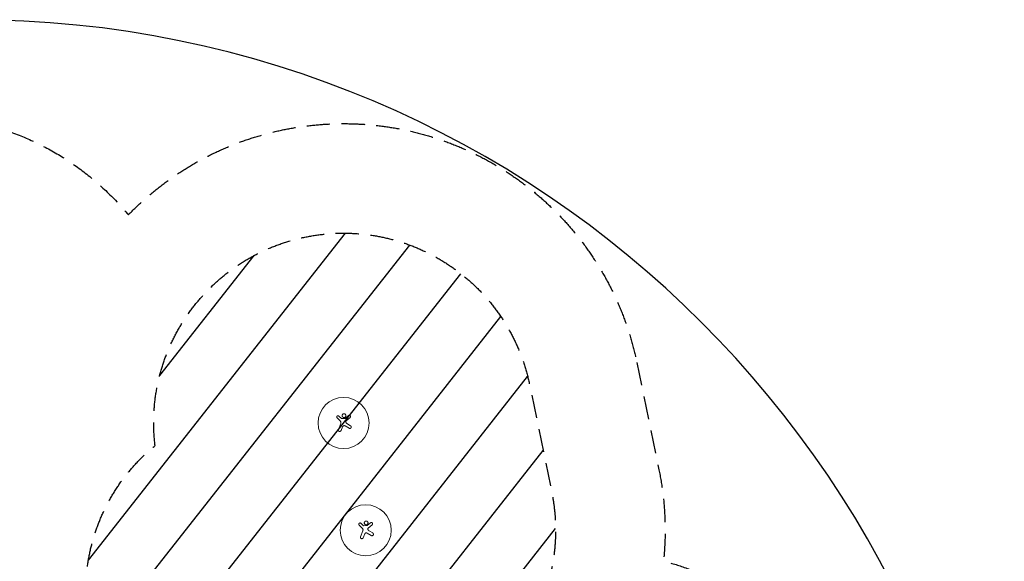
# Model space of a CAD drawing. Units: millimetres. Extents: x -10017 to 10553, y -5720 to 5603.
# Drawn here: x 5160 to 10553, y 2635 to 5603 of the extents above; entities that cross this region are included whole.
import ezdxf

# ---------------------------------------------------------------- set-up
doc = ezdxf.new("R2010")
doc.units = ezdxf.units.MM
doc.header["$LTSCALE"] = 20
doc.linetypes.add('HIDDEN', pattern=[9.524999999999999, 6.35, -3.175])
for name, color, linetype in [('2d', 230, 'Continuous'), ('EN16630-SafetyZone', 97, 'HIDDEN'), ('EN16630-TrainingSpace', 20, 'HIDDEN'), ('EN16630-TrainingSpace_Hatch', 20, 'Continuous')]:
    doc.layers.add(name, color=color, linetype=linetype)

msp = doc.modelspace()

# ---------------------------------------------------------------- hatches: boundary and pattern name
at = {"layer": 'EN16630-TrainingSpace_Hatch'}
h = msp.add_hatch(dxfattribs=at)
h.set_pattern_fill('ANSI31', color=256, scale=99.99999999999999, angle=-21.89918499903778)
h.set_pattern_definition([(231.8364687458677, (6933.697350233637, 3393.191900119419), (249.6344863512522, -196.1858130042701), [])])
edge = h.paths.add_edge_path()
edge.add_arc((6933.697350233637, 3393.191900119419), 1040, 11.658124762882892, 186.8364687458676, ccw=False)
edge.add_line((7952.24293892425, 3603.346328478397), (8073.48587836212, 3015.723873464582))
edge.add_arc((7054.940289671507, 2805.569445105604), 1040, -55.45649476095849, 11.658124762882892, ccw=False)
edge.add_line((7644.65340385629, 1948.92573681231), (7150.435879840927, 1608.706632474935))
edge.add_arc((6560.722765656148, 2465.350340768229), 1040, 129.3651612560569, 304.5435052390415, ccw=False)

# ---------------------------------------------------------------- linework, layer by layer
at = {"layer": '2d', "lineweight": 0}
for p, q in [((6897.989169775843, 3421.619796628834), (6914.71423857323, 3405.131644356599)), ((6907.35179031724, 3431.254436228128), (6922.122521986079, 3417.105647591358)), ((6922.122521986083, 3417.105647591358), (6942.582815591835, 3418.56859421216)), ((6960.735617119375, 3433.827069041116), (6942.582815591835, 3418.56859421216)), ((6969.361242335301, 3423.666922111004), (6947.537146414812, 3404.991818654461)), ((6905.122146583257, 3357.991828533191), (6917.905873124731, 3389.793654338558)), ((6928.392797954395, 3372.984601909754), (6919.967197746646, 3352.024401514111)), ((6941.512255353922, 3377.442469950949), (6963.641417417373, 3364.372902358998)), ((6952.36418817165, 3390.016948460178), (6971.926965355982, 3378.309177596945)), ((7019.232109213717, 2833.997341615017), (7035.9571780111, 2817.509189342783)), ((7028.594729755114, 2843.631981214312), (7043.365461423953, 2829.483192577542)), ((7043.365461423953, 2829.483192577542), (7063.825755029709, 2830.946139198344)), ((7081.978556557246, 2846.2046140273), (7063.825755029709, 2830.946139198344)), ((7090.604181773171, 2836.044467097187), (7068.780085852686, 2817.369363640645)), ((7026.365086021127, 2770.369373519374), (7039.148812562602, 2802.171199324741)), ((7049.635737392266, 2785.362146895938), (7041.21013718452, 2764.401946500295)), ((7062.755194791796, 2789.820014937133), (7084.884356855244, 2776.750447345182)), ((7073.607127609521, 2802.394493446363), (7093.169904793856, 2790.686722583128))]:
    msp.add_line(p, q, dxfattribs=at)
at = {"layer": '2d', "flags": 128}
msp.add_lwpolyline([(4891.481741054871, 5602.665504226713), (-9259.178797321736, 5602.665504226716, 0.4139904849269936), (-10009.17857975503, 4853.236774752016), (-10011.97503227727, 1181.878477092801, 0.4144366750128897), (-9261.975249843978, 431.307206567501), (4891.481741054879, 431.3072065675042, -1), (4891.481741054879, -534.7407359580793), (-9263.853624393596, -534.7407359580757, 0.4139904849269935), (-10013.85340682689, -1284.169465432777), (-10016.66064391318, -4969.686415300372, 0.4144366750128902), (-9266.660861479886, -5720.257685825673), (4891.481741054871, -5720.257685825668, 1)], format="xyb", close=True, dxfattribs=at)
at = {"layer": '2d', "lineweight": 0}
for centre in [(6933.697350233637, 3393.19190011942), (7054.940289671507, 2805.569445105603)]:
    msp.add_circle(centre, 140, dxfattribs=at)
for points, knots in [([(6907.35179031724, 3431.254436228128), (6907.03327090626, 3431.559543918369), (6906.690253813074, 3431.82854502767), (6906.140468502148, 3432.180078304803), (6905.951286954889, 3432.288531046568), (6905.56081773722, 3432.487593620523), (6905.358758924143, 3432.578396821939), (6904.747008503025, 3432.817995218369), (6904.32822381728, 3432.936444671043), (6903.468964987493, 3433.091580075652), (6903.025214920384, 3433.12743271501), (6902.152574252264, 3433.112335541175), (6901.719572059719, 3433.062719843967), (6901.075152418536, 3432.923845554924), (6900.860861627054, 3432.866486693625), (6900.443404508242, 3432.732493379341), (6900.239041837867, 3432.655655112377), (6899.638829984407, 3432.396114796795), (6899.254001249472, 3432.18346470976), (6898.527631100056, 3431.682406907071), (6898.194339795064, 3431.400200331401), (6897.737817718997, 3430.93088481236), (6897.592931846626, 3430.766723233992), (6897.318135483027, 3430.422531043298), (6897.188599476289, 3430.242734420011), (6896.830972419895, 3429.691373969973), (6896.630477701499, 3429.304246892474), (6896.386558863309, 3428.694257921194), (6896.314479385772, 3428.484842553158), (6896.191954777893, 3428.062106489533), (6896.141486914614, 3427.849231086791), (6896.021578328829, 3427.206206800065), (6895.983332770662, 3426.771701708723), (6895.992814156783, 3425.890685931173), (6896.040846756496, 3425.454369153733), (6896.174486676602, 3424.815365841207), (6896.229377125859, 3424.60443558649), (6896.360195327157, 3424.186786772309), (6896.436638990468, 3423.978986928997), (6896.693922608749, 3423.373322952151), (6896.902418894751, 3422.991380266554), (6897.391883915687, 3422.270290254937), (6897.675067686177, 3421.929449351116), (6897.989169775843, 3421.619796628834)], [2.130652221834933e-07, 2.130652221834933e-07, 2.130652221834933e-07, 2.130652221834933e-07, 0.001308427470449668, 0.001308427470449668, 0.001962534673063412, 0.001962534673063412, 0.002616641875677156, 0.002616641875677156, 0.003924856280904667, 0.003924856280904667, 0.005233070686132178, 0.005233070686132178, 0.00654128509135969, 0.00654128509135969, 0.007195392293973451, 0.007195392293973451, 0.007849499496587213, 0.007849499496587213, 0.009157713901814728, 0.009157713901814728, 0.01046592830704224, 0.01046592830704224, 0.01112003550965599, 0.01112003550965599, 0.01177414271226975, 0.01177414271226975, 0.01308235711749724, 0.01308235711749724, 0.01373646432011099, 0.01373646432011099, 0.01439057152272474, 0.01439057152272474, 0.01569878592795222, 0.01569878592795222, 0.01700700033317971, 0.01700700033317971, 0.01766110753579345, 0.01766110753579345, 0.0183152147384072, 0.0183152147384072, 0.0196234291436347, 0.0196234291436347, 0.0209316435488622, 0.0209316435488622, 0.0209316435488622, 0.0209316435488622]), ([(6917.905873124731, 3389.793654338558), (6918.213679098139, 3390.559377221977), (6918.450404409919, 3391.340553303171), (6918.703315101768, 3392.534531136393), (6918.770488427199, 3392.936247923674), (6918.87013955849, 3393.747224430111), (6918.902654738027, 3394.157661166543), (6918.946047393591, 3395.392886816828), (6918.903120603176, 3396.207437215777), (6918.734932765637, 3397.416358216029), (6918.661469604001, 3397.817168566994), (6918.479215239473, 3398.614397124302), (6918.369829140724, 3399.012577747133), (6918.243595208911, 3399.404014464179), (6917.894580310658, 3400.486269005476), (6917.423079336291, 3401.507650685394), (6916.535981988793, 3402.950343701968), (6916.208071297449, 3403.418393180004), (6915.500123346235, 3404.308633818187), (6915.120234569586, 3404.731399437373), (6914.71423857323, 3405.131644356598)], [1.971843768420019e-07, 1.971843768420019e-07, 1.971843768420019e-07, 1.971843768420019e-07, 0.002441165193351886, 0.002441165193351886, 0.003661649197839407, 0.003661649197839407, 0.004882133202326928, 0.004882133202326928, 0.007323101211301968, 0.007323101211301968, 0.008543585215789486, 0.008543585215789486, 0.009764069220277005, 0.009764069220277005, 0.009764069220277005, 0.01313849552960145, 0.01313849552960145, 0.01482570868426367, 0.01482570868426367, 0.01651292183892589, 0.01651292183892589, 0.01651292183892589, 0.01651292183892589]), ([(6939.915037337043, 3443.077619828699), (6939.292738981156, 3443.327771881526), (6938.650072819542, 3443.515967512282), (6937.654913978764, 3443.703477252664), (6937.317346583939, 3443.74991431138), (6936.646557140259, 3443.808709388601), (6935.976462437564, 3443.834279006196), (6935.307733190617, 3443.794546732259), (6934.639694475602, 3443.721790266466), (6934.304807472516, 3443.668633189525), (6933.309894791702, 3443.459491384308), (6932.664882521796, 3443.255743906012), (6931.418521783653, 3442.72174141599), (6930.831637534011, 3442.397954884666), (6930.003675727894, 3441.830350561641), (6929.736480382075, 3441.627394130567), (6929.220100357583, 3441.193303497044), (6928.970809203445, 3440.961741906081), (6928.266532469162, 3440.239886578837), (6927.848791245811, 3439.718057801185), (6927.299371603287, 3438.874797239606), (6927.128474849193, 3438.582135465408), (6926.817132675675, 3437.982519508249), (6926.677380313071, 3437.677283432357), (6926.304471266198, 3436.745771043072), (6926.117221920984, 3436.103840840635), (6925.930894722664, 3435.108706062597), (6925.885071162324, 3434.772685992197), (6925.827067230013, 3434.104342745275), (6925.802002435252, 3433.436249425194), (6925.841944747957, 3432.768649351001), (6925.914894903239, 3432.101299732117), (6925.968312354144, 3431.765907158313), (6926.176665542833, 3430.775996759454), (6926.378093950298, 3430.138480589181), (6926.771891748707, 3429.215077164086), (6926.918542467283, 3428.912793557469), (6927.243611887294, 3428.319619502126), (6927.420778021293, 3428.031294024674), (6927.98878945435, 3427.200751195669), (6928.418181611134, 3426.688230994645), (6929.139055669166, 3425.981788979465), (6929.393704591817, 3425.755712859861), (6929.919545776578, 3425.333471954952), (6930.191204110557, 3425.136584791073), (6931.031803918413, 3424.587664694809), (6931.626117904463, 3424.276962185966), (6932.255785013494, 3424.023848035122)], [0.05630624688018417, 0.05630624688018417, 0.05630624688018417, 0.05630624688018417, 0.05831446215692518, 0.05831446215692518, 0.05931856979529569, 0.05931856979529569, 0.06032267743366619, 0.06132678507203671, 0.06132678507203671, 0.06233089271040723, 0.06233089271040723, 0.06433910798714827, 0.06433910798714827, 0.06634732326388931, 0.06634732326388931, 0.06735143090225984, 0.06735143090225984, 0.06835553854063035, 0.06835553854063035, 0.07036375381737142, 0.07036375381737142, 0.07136786145574195, 0.07136786145574195, 0.07237196909411248, 0.07237196909411248, 0.07438018437085354, 0.07438018437085354, 0.07538429200922407, 0.07538429200922407, 0.07638839964759461, 0.07739250728596514, 0.07739250728596514, 0.07839661492433567, 0.07839661492433567, 0.08040483020107674, 0.08040483020107674, 0.08140893783944728, 0.08140893783944728, 0.0824130454778178, 0.0824130454778178, 0.08442126075455889, 0.08442126075455889, 0.08542536839292941, 0.08542536839292941, 0.08642947603129994, 0.08642947603129994, 0.08843769130804101, 0.08843769130804101, 0.08843769130804101, 0.08843769130804101]), ([(6932.255785013494, 3424.023848035122), (6932.885577305613, 3423.770683563067), (6933.530634103106, 3423.583324773694), (6934.517944664622, 3423.397765148645), (6934.850487057665, 3423.351892755399), (6935.52260404337, 3423.292827369057), (6935.863333950834, 3423.279812041736), (6936.874245456602, 3423.291124521258), (6937.539843576222, 3423.364301864346), (6938.525853190407, 3423.57152407783), (6938.853517837826, 3423.65730228273), (6939.499757806301, 3423.861325210245), (6939.815293732772, 3423.978486062563), (6940.739874078965, 3424.373969063506), (6941.327099438142, 3424.695875427504), (6942.16320205434, 3425.268095140628), (6942.433990444159, 3425.473847086363), (6942.948614110413, 3425.90632386179), (6943.43947030936, 3426.361836345027), (6943.883529095143, 3426.862705376773), (6944.30388014717, 3427.386552169139), (6944.503165366772, 3427.661506767415), (6945.056211042662, 3428.510068862144), (6945.364414863616, 3429.10377608028), (6945.738420745816, 3430.035206133899), (6945.848266887035, 3430.352543346504), (6946.03741776781, 3431.001353722659), (6946.115944701429, 3431.330730179229), (6946.301145432826, 3432.319443058011), (6946.359598637162, 3432.984933752934), (6946.34918635575, 3433.992748725449), (6946.32897032921, 3434.332142811963), (6946.255710383015, 3435.001980982901), (6946.202872326401, 3435.332947476419), (6945.996885108176, 3436.314269935096), (6945.796726089742, 3436.953161832247), (6945.265768651403, 3438.199087360327), (6944.94239603389, 3438.78796130069), (6944.376840356934, 3439.616340127668), (6944.174660964072, 3439.883584422841), (6943.742398776438, 3440.399930845541), (6943.511134963752, 3440.650009438918), (6942.789140391007, 3441.357243160934), (6942.267450592703, 3441.776318161475), (6941.144342062067, 3442.510927320391), (6940.537459411044, 3442.827418043553), (6939.915037337043, 3443.077619828699)], [0.02416841445243496, 0.02416841445243496, 0.02416841445243496, 0.02416841445243496, 0.02617702897916929, 0.02617702897916929, 0.02718133624253645, 0.02718133624253645, 0.02818564350590362, 0.02818564350590362, 0.03019425803263795, 0.03019425803263795, 0.03119856529600512, 0.03119856529600512, 0.03220287255937228, 0.03220287255937228, 0.03421148708610661, 0.03421148708610661, 0.03521579434947376, 0.03521579434947376, 0.03622010161284093, 0.03722440887620809, 0.03722440887620809, 0.03822871613957525, 0.03822871613957525, 0.04023733066630957, 0.04023733066630957, 0.04124163792967674, 0.04124163792967674, 0.04224594519304389, 0.04224594519304389, 0.04425455971977822, 0.04425455971977822, 0.04525886698314538, 0.04525886698314538, 0.04626317424651255, 0.04626317424651255, 0.04827178877324688, 0.04827178877324688, 0.05028040329998121, 0.05028040329998121, 0.05128471056334837, 0.05128471056334837, 0.05228901782671553, 0.05228901782671553, 0.05429763235344985, 0.05429763235344985, 0.05630624688018418, 0.05630624688018418, 0.05630624688018418, 0.05630624688018418]), ([(6947.537146414812, 3404.991818654461), (6947.003791550862, 3404.535421408978), (6946.556632161486, 3404.007190054473), (6946.014172332925, 3403.10793690417), (6945.858404235456, 3402.79486474275), (6945.600074566519, 3402.152473048806), (6945.496612782899, 3401.821678856641), (6945.342472965771, 3401.140379327076), (6945.29289124547, 3400.792413015413), (6945.250055776989, 3400.100845703116), (6945.256126809571, 3399.75451768186), (6945.324254449755, 3399.060752947858), (6945.386880539489, 3398.713607249369), (6945.565069965262, 3398.040679886381), (6945.68078279062, 3397.711995990745), (6945.82382945561, 3397.391301069514)], [2.224770775464958e-07, 2.224770775464958e-07, 2.224770775464958e-07, 2.224770775464958e-07, 0.002077229594035013, 0.002077229594035013, 0.003115733152513746, 0.003115733152513746, 0.004154236710992479, 0.004154236710992479, 0.005192740269471212, 0.005192740269471212, 0.006231243827949945, 0.006231243827949945, 0.007269747386428678, 0.007269747386428678, 0.008308250944907412, 0.008308250944907412, 0.008308250944907412, 0.008308250944907412]), ([(6960.735617119375, 3433.827069041116), (6961.071029666251, 3434.109002598097), (6961.428452949312, 3434.353533408077), (6961.996281470128, 3434.666472923575), (6962.190878777881, 3434.761743931047), (6962.590958968303, 3434.933788190953), (6962.797194839033, 3435.010692421503), (6963.419283740248, 3435.208457285634), (6963.8422406053, 3435.298611538653), (6964.704468436466, 3435.396290992653), (6965.146835815987, 3435.402761367739), (6966.011084716865, 3435.330472283718), (6966.437208017996, 3435.252762923128), (6967.067189393027, 3435.07245324232), (6967.275840483038, 3435.001416349422), (6967.680817890883, 3434.840949140507), (6967.87833713385, 3434.751226627222), (6968.456231054464, 3434.454059355086), (6968.823955052674, 3434.217384150595), (6969.510382089651, 3433.672395578644), (6969.821897698275, 3433.370405165191), (6970.243073005473, 3432.874523478693), (6970.3757261807, 3432.702028522942), (6970.62511843086, 3432.342229925991), (6970.741333198552, 3432.155447280213), (6971.058599526295, 3431.585103439405), (6971.231243209986, 3431.18792050357), (6971.431863128211, 3430.566695956631), (6971.489169825938, 3430.354139065548), (6971.581932051111, 3429.927180538417), (6971.617522121702, 3429.712897707631), (6971.692772574235, 3429.067702043063), (6971.701215469533, 3428.634464546631), (6971.631860151894, 3427.761567367135), (6971.554653491814, 3427.333197412642), (6971.378668735037, 3426.709130972794), (6971.309873889997, 3426.503822911102), (6971.151646414408, 3426.098734385971), (6971.061652662833, 3425.897996342143), (6970.765456076835, 3425.315832402781), (6970.53275393978, 3424.95169383234), (6969.998074027113, 3424.270541878381), (6969.693869985655, 3423.95213673969), (6969.361240164151, 3423.666924648271)], [4.205743797810335e-07, 4.205743797810335e-07, 4.205743797810335e-07, 4.205743797810335e-07, 0.001300275626928218, 0.001300275626928218, 0.001950203153202435, 0.001950203153202435, 0.002600130679476652, 0.002600130679476652, 0.003899985732025085, 0.003899985732025085, 0.005199840784573519, 0.005199840784573519, 0.006499695837121952, 0.006499695837121952, 0.007149623363396165, 0.007149623363396165, 0.007799550889670378, 0.007799550889670378, 0.009099405942218804, 0.009099405942218804, 0.01039926099476723, 0.01039926099476723, 0.01104918852104145, 0.01104918852104145, 0.01169911604731567, 0.01169911604731567, 0.0129989710998641, 0.0129989710998641, 0.0136488986261383, 0.0136488986261383, 0.01429882615241251, 0.01429882615241251, 0.01559868120496094, 0.01559868120496094, 0.01689853625750937, 0.01689853625750937, 0.01754846378378358, 0.01754846378378358, 0.01819839131005779, 0.01819839131005779, 0.0194982463626062, 0.0194982463626062, 0.02079810141515461, 0.02079810141515461, 0.02079810141515461, 0.02079810141515461]), ([(6905.122146583257, 3357.991828533191), (6904.925259905733, 3357.502037406818), (6904.779640404155, 3357.001065193283), (6904.635018328063, 3356.233509888688), (6904.59920331699, 3355.97495540973), (6904.552930125337, 3355.452316237462), (6904.542611923804, 3355.18738766054), (6904.550746251294, 3354.401255354215), (6904.607122533871, 3353.883427888641), (6904.820940089063, 3352.860190882213), (6904.980702324516, 3352.35190740333), (6905.390156040859, 3351.39121335242), (6905.640315995035, 3350.933397489925), (6906.08535386734, 3350.281287795608), (6906.24557861864, 3350.069836796877), (6906.582438668229, 3349.667989268505), (6906.937322971498, 3349.284668745289), (6907.32770311736, 3348.937834143472), (6907.736070301646, 3348.609488285982), (6907.950402950421, 3348.453830392823), (6908.612749303607, 3348.021376713924), (6909.076208749404, 3347.780449645182), (6909.560958655409, 3347.585589441955), (6909.803213963289, 3347.488207435397), (6910.050825106588, 3347.402414025134), (6910.557080657607, 3347.254700238584), (6910.814285622462, 3347.193340690496), (6911.586051048082, 3347.04875007042), (6912.105400627017, 3347.003222740174), (6912.89171638446, 3347.011572049547), (6913.156485771375, 3347.027440421829), (6913.678896780635, 3347.084793907456), (6913.936976333283, 3347.126120235004), (6914.702066469388, 3347.287120020221), (6915.200017609837, 3347.443453808414), (6916.170781043216, 3347.857849774308), (6916.628789676091, 3348.109751580777), (6917.273474671125, 3348.550359252118), (6917.481438831182, 3348.707840937921), (6917.883217251983, 3349.04447058205), (6918.077669737402, 3349.224433405824), (6918.627378986141, 3349.785900785779), (6918.953192445653, 3350.19153053626), (6919.524487908329, 3351.064665962128), (6919.770407526696, 3351.534850343351), (6919.967197746646, 3352.024401514111)], [1.976821425084487e-07, 1.976821425084487e-07, 1.976821425084487e-07, 1.976821425084487e-07, 0.001565494519088428, 0.001565494519088428, 0.002348142937561388, 0.002348142937561388, 0.003130791356034349, 0.003130791356034349, 0.004696088192980272, 0.004696088192980272, 0.006261385029926195, 0.006261385029926195, 0.007826681866872116, 0.007826681866872116, 0.008609330285345078, 0.008609330285345078, 0.009391978703818037, 0.010174627122291, 0.010174627122291, 0.01095727554076396, 0.01095727554076396, 0.01252257237770989, 0.01252257237770989, 0.01252257237770989, 0.01330483445234777, 0.01330483445234777, 0.01408709652698565, 0.01408709652698565, 0.01565162067626141, 0.01565162067626141, 0.01643388275089929, 0.01643388275089929, 0.01721614482553716, 0.01721614482553716, 0.01878066897481293, 0.01878066897481293, 0.02034519312408868, 0.02034519312408868, 0.02112745519872658, 0.02112745519872658, 0.02190971727336447, 0.02190971727336447, 0.02347424142264027, 0.02347424142264027, 0.02503876557191607, 0.02503876557191607, 0.02503876557191607, 0.02503876557191607]), ([(6941.512255353922, 3377.44246995095), (6940.942343732127, 3377.779061930399), (6940.346651292624, 3378.048303126327), (6939.415925898797, 3378.35501684954), (6939.099431823524, 3378.440921065147), (6938.45352160569, 3378.578971380551), (6938.127221892406, 3378.630298546578), (6937.150632714322, 3378.730716297618), (6936.497624105377, 3378.727960664689), (6935.515124424619, 3378.617021976247), (6935.188101450134, 3378.561942584266), (6934.548708946797, 3378.418525812632), (6934.234392171235, 3378.330008938951), (6933.616395350437, 3378.119740106185), (6933.312714938824, 3377.997989291848), (6932.716240602145, 3377.720472201354), (6932.422980419771, 3377.564145170527), (6931.58077524653, 3377.055017466802), (6931.061668469883, 3376.659552214287), (6930.346712710194, 3375.98207330059), (6930.118078414354, 3375.740635439322), (6929.693215716026, 3375.240376184436), (6929.495785685907, 3374.980669916705), (6928.947320038002, 3374.173574186166), (6928.639589164839, 3373.59853956396), (6928.392797954395, 3372.984601909754)], [1.995011571249422e-07, 1.995011571249422e-07, 1.995011571249422e-07, 1.995011571249422e-07, 0.001958287593429914, 0.001958287593429914, 0.002937331639566305, 0.002937331639566305, 0.003916375685702697, 0.003916375685702697, 0.005874463777975478, 0.005874463777975478, 0.006853507824111868, 0.006853507824111868, 0.007832551870248259, 0.007832551870248259, 0.008811595916384647, 0.008811595916384647, 0.009790639962521037, 0.009790639962521037, 0.01174872805479382, 0.01174872805479382, 0.0127277721009302, 0.0127277721009302, 0.01370681614706659, 0.01370681614706659, 0.01566490423933935, 0.01566490423933935, 0.01566490423933935, 0.01566490423933935]), ([(6945.82382945561, 3397.391301069514), (6946.166540663246, 3396.622980160074), (6946.563667473572, 3395.890980249486), (6947.462207220931, 3394.496588709275), (6947.963629451988, 3393.834203283144), (6948.796179066328, 3392.894300922666), (6949.087760990511, 3392.589583705205), (6949.689059648674, 3392.007707989358), (6949.99977434129, 3391.729326698786), (6950.961735047407, 3390.93137915952), (6951.64261951355, 3390.448786968154), (6952.36418817165, 3390.016948460178)], [2.743717609978759e-07, 2.743717609978759e-07, 2.743717609978759e-07, 2.743717609978759e-07, 0.002488312241302393, 0.002488312241302393, 0.004976350110843787, 0.004976350110843787, 0.006220369045614487, 0.006220369045614487, 0.007464387980385187, 0.007464387980385187, 0.009952425849926595, 0.009952425849926595, 0.009952425849926595, 0.009952425849926595]), ([(6971.926965355982, 3378.309177596945), (6972.426690346711, 3378.010106272308), (6972.885519681648, 3377.663216320894), (6973.30504153125, 3377.270364746365), (6973.475008847916, 3377.111202766996), (6973.638461421146, 3376.944423200246), (6973.952034319376, 3376.595274870545), (6974.102454737469, 3376.412349739952), (6974.524976505192, 3375.850426136509), (6974.771529890746, 3375.455396153661), (6975.089536886822, 3374.832734541592), (6975.186854174048, 3374.620133415081), (6975.363671392275, 3374.184576714008), (6975.443076012991, 3373.961491048433), (6975.649816995334, 3373.289714815605), (6975.747796148193, 3372.834252196712), (6975.865024568418, 3371.90828791597), (6975.883739240006, 3371.433127141412), (6975.838898307989, 3370.497163415343), (6975.77640710726, 3370.035223906158), (6975.571923150583, 3369.123333073961), (6975.427857020375, 3368.669472525206), (6975.067825239286, 3367.804751829201), (6974.852076841438, 3367.391372176303), (6974.349388275739, 3366.602429114909), (6974.059459181088, 3366.224392305273), (6973.427527122316, 3365.534078278001), (6973.084219995217, 3365.218611491885), (6972.342892699136, 3364.647091855334), (6971.941927200089, 3364.390259769959), (6971.114110581886, 3363.956269731743), (6970.684288897886, 3363.776221905686), (6969.792650326821, 3363.490411633761), (6969.328906105267, 3363.38522583319), (6968.404253711527, 3363.258277900667), (6967.939125172092, 3363.234789982203), (6967.237185353071, 3363.260157101519), (6967.001344274086, 3363.278938567923), (6966.534766496454, 3363.336693854932), (6966.304190037066, 3363.375518005778), (6965.620388955216, 3363.521063647067), (6965.175034514017, 3363.656645219777), (6964.740356493428, 3363.831377481466), (6964.363149463381, 3363.983007502685), (6963.994029326637, 3364.164648419304), (6963.641417417373, 3364.372902358998)], [1.263858598089277e-06, 1.263858598089277e-06, 1.263858598089277e-06, 1.263858598089277e-06, 0.001727604787044949, 0.001727604787044949, 0.001727604787044949, 0.002427023745886166, 0.002427023745886166, 0.003126442704727383, 0.003126442704727383, 0.004525280622409817, 0.004525280622409817, 0.005224699581251041, 0.005224699581251041, 0.005924118540092265, 0.005924118540092265, 0.0073229564577747, 0.0073229564577747, 0.008721794375457136, 0.008721794375457136, 0.01012063229313957, 0.01012063229313957, 0.01151947021082201, 0.01151947021082201, 0.01291830812850445, 0.01291830812850445, 0.01431714604618688, 0.01431714604618688, 0.01571598396386933, 0.01571598396386933, 0.01711482188155176, 0.01711482188155176, 0.0185136597992342, 0.0185136597992342, 0.01991249771691664, 0.01991249771691664, 0.02131133563459908, 0.02131133563459908, 0.0220107545934403, 0.0220107545934403, 0.02271017355228152, 0.02271017355228152, 0.02410901146996395, 0.02410901146996395, 0.02410901146996395, 0.0253229019163429, 0.0253229019163429, 0.0253229019163429, 0.0253229019163429]), ([(7028.594729755114, 2843.631981214312), (7028.276210344135, 2843.937088904553), (7027.933193250945, 2844.206090013854), (7027.383407940019, 2844.557623290987), (7027.194226392763, 2844.666076032751), (7026.803757175094, 2844.865138606707), (7026.601698362014, 2844.955941808123), (7025.9899479409, 2845.195540204552), (7025.57116325515, 2845.313989657227), (7024.711904425367, 2845.469125061836), (7024.268154358255, 2845.504977701194), (7023.395513690135, 2845.489880527359), (7022.96251149759, 2845.440264830151), (7022.318091856407, 2845.301390541108), (7022.103801064924, 2845.244031679809), (7021.686343946116, 2845.110038365524), (7021.481981275741, 2845.033200098561), (7020.881769422282, 2844.773659782979), (7020.496940687342, 2844.561009695944), (7019.770570537927, 2844.059951893254), (7019.437279232934, 2843.777745317585), (7018.980757156867, 2843.308429798543), (7018.8358712845, 2843.144268220176), (7018.561074920901, 2842.800076029482), (7018.431538914159, 2842.620279406195), (7018.073911857766, 2842.068918956157), (7017.87341713937, 2841.681791878657), (7017.629498301183, 2841.071802907377), (7017.557418823642, 2840.862387539342), (7017.434894215763, 2840.439651475717), (7017.384426352488, 2840.226776072975), (7017.264517766704, 2839.583751786249), (7017.226272208532, 2839.149246694908), (7017.235753594658, 2838.268230917357), (7017.28378619437, 2837.831914139917), (7017.417426114476, 2837.192910827391), (7017.47231656373, 2836.981980572674), (7017.603134765028, 2836.564331758493), (7017.679578428339, 2836.35653191518), (7017.936862046623, 2835.750867938335), (7018.145358332622, 2835.368925252738), (7018.634823353557, 2834.64783524112), (7018.918007124048, 2834.3069943373), (7019.232109213717, 2833.997341615017)], [2.130652221834933e-07, 2.130652221834933e-07, 2.130652221834933e-07, 2.130652221834933e-07, 0.001308427470449668, 0.001308427470449668, 0.001962534673063412, 0.001962534673063412, 0.002616641875677156, 0.002616641875677156, 0.003924856280904667, 0.003924856280904667, 0.005233070686132178, 0.005233070686132178, 0.00654128509135969, 0.00654128509135969, 0.007195392293973451, 0.007195392293973451, 0.007849499496587213, 0.007849499496587213, 0.009157713901814728, 0.009157713901814728, 0.01046592830704224, 0.01046592830704224, 0.01112003550965599, 0.01112003550965599, 0.01177414271226975, 0.01177414271226975, 0.01308235711749724, 0.01308235711749724, 0.01373646432011099, 0.01373646432011099, 0.01439057152272474, 0.01439057152272474, 0.01569878592795222, 0.01569878592795222, 0.01700700033317971, 0.01700700033317971, 0.01766110753579345, 0.01766110753579345, 0.0183152147384072, 0.0183152147384072, 0.0196234291436347, 0.0196234291436347, 0.0209316435488622, 0.0209316435488622, 0.0209316435488622, 0.0209316435488622]), ([(7039.148812562602, 2802.171199324741), (7039.456618536013, 2802.93692220816), (7039.69334384779, 2803.718098289355), (7039.946254539642, 2804.912076122576), (7040.013427865073, 2805.313792909858), (7040.113078996361, 2806.124769416295), (7040.145594175901, 2806.535206152727), (7040.188986831465, 2807.770431803012), (7040.14606004105, 2808.584982201961), (7039.977872203508, 2809.793903202213), (7039.904409041872, 2810.194713553178), (7039.722154677347, 2810.991942110486), (7039.612768578598, 2811.390122733317), (7039.486534646781, 2811.781559450363), (7039.137519748532, 2812.86381399166), (7038.666018774162, 2813.885195671578), (7037.778921426663, 2815.327888688151), (7037.45101073532, 2815.795938166188), (7036.743062784109, 2816.68617880437), (7036.36317400746, 2817.108944423556), (7035.9571780111, 2817.509189342783)], [1.971843768420019e-07, 1.971843768420019e-07, 1.971843768420019e-07, 1.971843768420019e-07, 0.002441165193351886, 0.002441165193351886, 0.003661649197839407, 0.003661649197839407, 0.004882133202326928, 0.004882133202326928, 0.007323101211301968, 0.007323101211301968, 0.008543585215789486, 0.008543585215789486, 0.009764069220277005, 0.009764069220277005, 0.009764069220277005, 0.01313849552960145, 0.01313849552960145, 0.01482570868426367, 0.01482570868426367, 0.01651292183892589, 0.01651292183892589, 0.01651292183892589, 0.01651292183892589]), ([(7061.157976774914, 2855.455164814884), (7060.53567841903, 2855.70531686771), (7059.893012257417, 2855.893512498466), (7058.897853416634, 2856.081022238848), (7058.56028602181, 2856.127459297564), (7057.889496578133, 2856.186254374785), (7057.219401875438, 2856.21182399238), (7056.550672628491, 2856.172091718443), (7055.882633913472, 2856.09933525265), (7055.547746910386, 2856.046178175709), (7054.552834229573, 2855.837036370492), (7053.90782195967, 2855.633288892195), (7052.661461221523, 2855.099286402173), (7052.074576971881, 2854.775499870849), (7051.246615165768, 2854.207895547825), (7050.979419819945, 2854.004939116751), (7050.463039795453, 2853.570848483228), (7050.213748641316, 2853.339286892265), (7049.509471907033, 2852.617431565021), (7049.091730683682, 2852.095602787369), (7048.542311041161, 2851.25234222579), (7048.371414287063, 2850.959680451592), (7048.060072113549, 2850.360064494433), (7047.920319750945, 2850.054828418541), (7047.547410704068, 2849.123316029256), (7047.360161358854, 2848.481385826819), (7047.173834160538, 2847.486251048781), (7047.128010600194, 2847.15023097838), (7047.070006667887, 2846.481887731459), (7047.044941873122, 2845.813794411378), (7047.084884185831, 2845.146194337185), (7047.157834341113, 2844.4788447183), (7047.211251792014, 2844.143452144497), (7047.419604980707, 2843.153541745638), (7047.621033388172, 2842.516025575365), (7048.014831186578, 2841.59262215027), (7048.161481905154, 2841.290338543653), (7048.486551325168, 2840.697164488309), (7048.663717459163, 2840.408839010858), (7049.23172889222, 2839.578296181853), (7049.661121049008, 2839.065775980829), (7050.381995107036, 2838.359333965649), (7050.636644029688, 2838.133257846045), (7051.162485214452, 2837.711016941136), (7051.434143548431, 2837.514129777257), (7052.274743356284, 2836.965209680993), (7052.869057342334, 2836.65450717215), (7053.498724451365, 2836.401393021305)], [0.05630624688018417, 0.05630624688018417, 0.05630624688018417, 0.05630624688018417, 0.05831446215692518, 0.05831446215692518, 0.05931856979529569, 0.05931856979529569, 0.06032267743366619, 0.06132678507203671, 0.06132678507203671, 0.06233089271040723, 0.06233089271040723, 0.06433910798714827, 0.06433910798714827, 0.06634732326388931, 0.06634732326388931, 0.06735143090225984, 0.06735143090225984, 0.06835553854063035, 0.06835553854063035, 0.07036375381737142, 0.07036375381737142, 0.07136786145574195, 0.07136786145574195, 0.07237196909411248, 0.07237196909411248, 0.07438018437085354, 0.07438018437085354, 0.07538429200922407, 0.07538429200922407, 0.07638839964759461, 0.07739250728596514, 0.07739250728596514, 0.07839661492433567, 0.07839661492433567, 0.08040483020107674, 0.08040483020107674, 0.08140893783944728, 0.08140893783944728, 0.0824130454778178, 0.0824130454778178, 0.08442126075455889, 0.08442126075455889, 0.08542536839292941, 0.08542536839292941, 0.08642947603129994, 0.08642947603129994, 0.08843769130804101, 0.08843769130804101, 0.08843769130804101, 0.08843769130804101]), ([(7053.498724451365, 2836.401393021305), (7054.128516743487, 2836.148228549251), (7054.773573540977, 2835.960869759878), (7055.760884102492, 2835.775310134829), (7056.093426495536, 2835.729437741582), (7056.76554348124, 2835.67037235524), (7057.106273388708, 2835.65735702792), (7058.117184894476, 2835.668669507441), (7058.782783014092, 2835.74184685053), (7059.768792628278, 2835.949069064013), (7060.0964572757, 2836.034847268913), (7060.742697244172, 2836.238870196429), (7061.058233170643, 2836.356031048747), (7061.982813516835, 2836.75151404969), (7062.570038876016, 2837.073420413688), (7063.406141492211, 2837.645640126812), (7063.676929882029, 2837.851392072547), (7064.191553548288, 2838.283868847974), (7064.682409747231, 2838.739381331211), (7065.126468533013, 2839.240250362957), (7065.546819585041, 2839.764097155323), (7065.746104804646, 2840.039051753599), (7066.299150480532, 2840.887613848328), (7066.60735430149, 2841.481321066463), (7066.981360183687, 2842.412751120083), (7067.091206324905, 2842.730088332688), (7067.280357205684, 2843.378898708842), (7067.358884139299, 2843.708275165413), (7067.544084870697, 2844.696988044195), (7067.602538075036, 2845.362478739118), (7067.592125793624, 2846.370293711633), (7067.571909767081, 2846.709687798147), (7067.498649820889, 2847.379525969085), (7067.445811764275, 2847.710492462603), (7067.239824546046, 2848.69181492128), (7067.039665527616, 2849.33070681843), (7066.508708089274, 2850.576632346511), (7066.18533547176, 2851.165506286874), (7065.619779794804, 2851.993885113852), (7065.417600401943, 2852.261129409025), (7064.985338214308, 2852.777475831725), (7064.754074401622, 2853.027554425102), (7064.032079828878, 2853.734788147118), (7063.510390030573, 2854.153863147659), (7062.387281499938, 2854.888472306574), (7061.780398848918, 2855.204963029737), (7061.157976774914, 2855.455164814884)], [0.02416841445243496, 0.02416841445243496, 0.02416841445243496, 0.02416841445243496, 0.02617702897916929, 0.02617702897916929, 0.02718133624253645, 0.02718133624253645, 0.02818564350590362, 0.02818564350590362, 0.03019425803263795, 0.03019425803263795, 0.03119856529600512, 0.03119856529600512, 0.03220287255937228, 0.03220287255937228, 0.03421148708610661, 0.03421148708610661, 0.03521579434947376, 0.03521579434947376, 0.03622010161284093, 0.03722440887620809, 0.03722440887620809, 0.03822871613957525, 0.03822871613957525, 0.04023733066630957, 0.04023733066630957, 0.04124163792967674, 0.04124163792967674, 0.04224594519304389, 0.04224594519304389, 0.04425455971977822, 0.04425455971977822, 0.04525886698314538, 0.04525886698314538, 0.04626317424651255, 0.04626317424651255, 0.04827178877324688, 0.04827178877324688, 0.05028040329998121, 0.05028040329998121, 0.05128471056334837, 0.05128471056334837, 0.05228901782671553, 0.05228901782671553, 0.05429763235344985, 0.05429763235344985, 0.05630624688018418, 0.05630624688018418, 0.05630624688018418, 0.05630624688018418]), ([(7068.780085852686, 2817.369363640645), (7068.246730988736, 2816.912966395161), (7067.799571599357, 2816.384735040657), (7067.257111770799, 2815.485481890354), (7067.101343673326, 2815.172409728934), (7066.843014004389, 2814.53001803499), (7066.73955222077, 2814.199223842825), (7066.585412403645, 2813.51792431326), (7066.535830683344, 2813.169958001597), (7066.492995214863, 2812.478390689299), (7066.499066247441, 2812.132062668044), (7066.567193887626, 2811.438297934042), (7066.629819977359, 2811.091152235552), (7066.808009403132, 2810.418224872565), (7066.92372222849, 2810.089540976929), (7067.066768893481, 2809.768846055698)], [2.224770775464958e-07, 2.224770775464958e-07, 2.224770775464958e-07, 2.224770775464958e-07, 0.002077229594035013, 0.002077229594035013, 0.003115733152513746, 0.003115733152513746, 0.004154236710992479, 0.004154236710992479, 0.005192740269471212, 0.005192740269471212, 0.006231243827949945, 0.006231243827949945, 0.007269747386428678, 0.007269747386428678, 0.008308250944907412, 0.008308250944907412, 0.008308250944907412, 0.008308250944907412]), ([(7067.066768893481, 2809.768846055698), (7067.409480101116, 2809.000525146258), (7067.806606911447, 2808.26852523567), (7068.705146658805, 2806.874133695459), (7069.206568889862, 2806.211748269328), (7070.039118504203, 2805.27184590885), (7070.330700428385, 2804.967128691389), (7070.931999086544, 2804.385252975542), (7071.24271377916, 2804.10687168497), (7072.204674485281, 2803.308924145704), (7072.885558951421, 2802.826331954338), (7073.607127609521, 2802.394493446363)], [2.743717609978759e-07, 2.743717609978759e-07, 2.743717609978759e-07, 2.743717609978759e-07, 0.002488312241302393, 0.002488312241302393, 0.004976350110843787, 0.004976350110843787, 0.006220369045614487, 0.006220369045614487, 0.007464387980385187, 0.007464387980385187, 0.009952425849926595, 0.009952425849926595, 0.009952425849926595, 0.009952425849926595]), ([(7081.978556557246, 2846.2046140273), (7082.313969104121, 2846.486547584281), (7082.671392387187, 2846.73107839426), (7083.239220907999, 2847.044017909759), (7083.433818215752, 2847.139288917231), (7083.833898406174, 2847.311333177137), (7084.040134276907, 2847.388237407687), (7084.662223178118, 2847.586002271818), (7085.08518004317, 2847.676156524837), (7085.947407874337, 2847.773835978837), (7086.389775253861, 2847.780306353923), (7087.254024154736, 2847.708017269902), (7087.680147455867, 2847.630307909312), (7088.310128830901, 2847.449998228504), (7088.518779920909, 2847.378961335605), (7088.923757328754, 2847.218494126691), (7089.121276571725, 2847.128771613406), (7089.699170492338, 2846.831604341269), (7090.066894490548, 2846.594929136779), (7090.753321527522, 2846.049940564827), (7091.064837136149, 2845.747950151375), (7091.486012443343, 2845.252068464877), (7091.618665618575, 2845.079573509126), (7091.868057868734, 2844.719774912174), (7091.984272636422, 2844.532992266397), (7092.301538964166, 2843.96264842559), (7092.474182647857, 2843.565465489754), (7092.674802566085, 2842.944240942815), (7092.732109263809, 2842.731684051732), (7092.824871488981, 2842.304725524601), (7092.860461559572, 2842.090442693815), (7092.935712012109, 2841.445247029247), (7092.944154907404, 2841.012009532815), (7092.874799589768, 2840.139112353319), (7092.797592929684, 2839.710742398826), (7092.621608172911, 2839.086675958978), (7092.552813327871, 2838.881367897287), (7092.394585852278, 2838.476279372155), (7092.304592100703, 2838.275541328327), (7092.008395514709, 2837.693377388965), (7091.775693377651, 2837.329238818523), (7091.241013464987, 2836.648086864565), (7090.936809423525, 2836.329681725874), (7090.604179602025, 2836.044469634455)], [4.205743797810335e-07, 4.205743797810335e-07, 4.205743797810335e-07, 4.205743797810335e-07, 0.001300275626928218, 0.001300275626928218, 0.001950203153202435, 0.001950203153202435, 0.002600130679476652, 0.002600130679476652, 0.003899985732025085, 0.003899985732025085, 0.005199840784573519, 0.005199840784573519, 0.006499695837121952, 0.006499695837121952, 0.007149623363396165, 0.007149623363396165, 0.007799550889670378, 0.007799550889670378, 0.009099405942218804, 0.009099405942218804, 0.01039926099476723, 0.01039926099476723, 0.01104918852104145, 0.01104918852104145, 0.01169911604731567, 0.01169911604731567, 0.0129989710998641, 0.0129989710998641, 0.0136488986261383, 0.0136488986261383, 0.01429882615241251, 0.01429882615241251, 0.01559868120496094, 0.01559868120496094, 0.01689853625750937, 0.01689853625750937, 0.01754846378378358, 0.01754846378378358, 0.01819839131005779, 0.01819839131005779, 0.0194982463626062, 0.0194982463626062, 0.02079810141515461, 0.02079810141515461, 0.02079810141515461, 0.02079810141515461]), ([(7026.365086021127, 2770.369373519375), (7026.168199343603, 2769.879582393001), (7026.022579842025, 2769.378610179468), (7025.877957765933, 2768.611054874872), (7025.84214275486, 2768.352500395914), (7025.795869563208, 2767.829861223646), (7025.785551361674, 2767.564932646724), (7025.793685689165, 2766.778800340399), (7025.850061971745, 2766.260972874824), (7026.063879526933, 2765.237735868397), (7026.223641762386, 2764.729452389514), (7026.63309547873, 2763.768758338603), (7026.883255432909, 2763.31094247611), (7027.328293305211, 2762.658832781792), (7027.488518056511, 2762.44738178306), (7027.825378106099, 2762.045534254689), (7028.180262409373, 2761.662213731473), (7028.570642555234, 2761.315379129656), (7028.97900973952, 2760.987033272167), (7029.193342388291, 2760.831375379007), (7029.855688741482, 2760.398921700108), (7030.319148187275, 2760.157994631365), (7030.803898093283, 2759.963134428139), (7031.046153401159, 2759.865752421581), (7031.293764544458, 2759.779959011318), (7031.800020095481, 2759.632245224767), (7032.057225060336, 2759.57088567668), (7032.828990485956, 2759.426295056604), (7033.348340064887, 2759.380767726358), (7034.13465582233, 2759.389117035731), (7034.399425209245, 2759.404985408013), (7034.921836218506, 2759.462338893639), (7035.179915771154, 2759.503665221188), (7035.945005907259, 2759.664665006404), (7036.442957047708, 2759.820998794598), (7037.413720481087, 2760.235394760492), (7037.871729113962, 2760.487296566961), (7038.516414108995, 2760.927904238302), (7038.724378269053, 2761.085385924104), (7039.126156689857, 2761.422015568234), (7039.320609175276, 2761.601978392007), (7039.870318424015, 2762.163445771963), (7040.196131883524, 2762.569075522444), (7040.7674273462, 2763.442210948312), (7041.01334696457, 2763.912395329535), (7041.21013718452, 2764.401946500295)], [1.976821425084487e-07, 1.976821425084487e-07, 1.976821425084487e-07, 1.976821425084487e-07, 0.001565494519088428, 0.001565494519088428, 0.002348142937561388, 0.002348142937561388, 0.003130791356034349, 0.003130791356034349, 0.004696088192980272, 0.004696088192980272, 0.006261385029926195, 0.006261385029926195, 0.007826681866872116, 0.007826681866872116, 0.008609330285345078, 0.008609330285345078, 0.009391978703818037, 0.010174627122291, 0.010174627122291, 0.01095727554076396, 0.01095727554076396, 0.01252257237770989, 0.01252257237770989, 0.01252257237770989, 0.01330483445234777, 0.01330483445234777, 0.01408709652698565, 0.01408709652698565, 0.01565162067626141, 0.01565162067626141, 0.01643388275089929, 0.01643388275089929, 0.01721614482553716, 0.01721614482553716, 0.01878066897481293, 0.01878066897481293, 0.02034519312408868, 0.02034519312408868, 0.02112745519872658, 0.02112745519872658, 0.02190971727336447, 0.02190971727336447, 0.02347424142264027, 0.02347424142264027, 0.02503876557191607, 0.02503876557191607, 0.02503876557191607, 0.02503876557191607]), ([(7062.755194791796, 2789.820014937133), (7062.185283169998, 2790.156606916583), (7061.589590730498, 2790.425848112511), (7060.658865336667, 2790.732561835724), (7060.342371261399, 2790.81846605133), (7059.696461043561, 2790.956516366735), (7059.370161330276, 2791.007843532762), (7058.393572152196, 2791.108261283802), (7057.740563543251, 2791.105505650873), (7056.75806386249, 2790.994566962431), (7056.431040888005, 2790.93948757045), (7055.791648384667, 2790.796070798815), (7055.477331609109, 2790.707553925135), (7054.859334788307, 2790.497285092369), (7054.555654376694, 2790.375534278032), (7053.959180040016, 2790.098017187538), (7053.665919857642, 2789.941690156711), (7052.823714684404, 2789.432562452986), (7052.304607907754, 2789.03709720047), (7051.589652148064, 2788.359618286774), (7051.361017852229, 2788.118180425506), (7050.936155153897, 2787.617921170619), (7050.738725123781, 2787.358214902889), (7050.190259475876, 2786.55111917235), (7049.882528602713, 2785.976084550143), (7049.635737392266, 2785.362146895938)], [1.995011571249422e-07, 1.995011571249422e-07, 1.995011571249422e-07, 1.995011571249422e-07, 0.001958287593429914, 0.001958287593429914, 0.002937331639566305, 0.002937331639566305, 0.003916375685702697, 0.003916375685702697, 0.005874463777975478, 0.005874463777975478, 0.006853507824111868, 0.006853507824111868, 0.007832551870248259, 0.007832551870248259, 0.008811595916384647, 0.008811595916384647, 0.009790639962521037, 0.009790639962521037, 0.01174872805479382, 0.01174872805479382, 0.0127277721009302, 0.0127277721009302, 0.01370681614706659, 0.01370681614706659, 0.01566490423933935, 0.01566490423933935, 0.01566490423933935, 0.01566490423933935]), ([(7093.169904793856, 2790.686722583128), (7093.669629784585, 2790.387651258492), (7094.128459119518, 2790.040761307078), (7094.547980969121, 2789.647909732548), (7094.717948285786, 2789.48874775318), (7094.88140085902, 2789.321968186429), (7095.19497375725, 2788.972819856729), (7095.34539417534, 2788.789894726136), (7095.767915943063, 2788.227971122693), (7096.014469328617, 2787.832941139844), (7096.332476324693, 2787.210279527776), (7096.429793611918, 2786.997678401265), (7096.606610830146, 2786.562121700192), (7096.686015450861, 2786.339036034617), (7096.892756433208, 2785.667259801789), (7096.990735586067, 2785.211797182897), (7097.107964006289, 2784.285832902154), (7097.12667867788, 2783.810672127596), (7097.08183774586, 2782.874708401527), (7097.019346545134, 2782.412768892342), (7096.814862588457, 2781.500878060145), (7096.670796458249, 2781.04701751139), (7096.310764677157, 2780.182296815385), (7096.095016279309, 2779.768917162487), (7095.59232771361, 2778.979974101093), (7095.302398618958, 2778.601937291457), (7094.670466560186, 2777.911623264185), (7094.327159433087, 2777.596156478069), (7093.585832137007, 2777.024636841518), (7093.184866637963, 2776.767804756143), (7092.35705001976, 2776.333814717927), (7091.927228335757, 2776.15376689187), (7091.035589764695, 2775.867956619945), (7090.571845543142, 2775.762770819374), (7089.647193149398, 2775.63582288685), (7089.182064609966, 2775.612334968387), (7088.480124790942, 2775.637702087703), (7088.24428371196, 2775.656483554106), (7087.777705934328, 2775.714238841116), (7087.547129474937, 2775.753062991962), (7086.863328393087, 2775.898608633252), (7086.417973951891, 2776.034190205961), (7085.983295931299, 2776.20892246765), (7085.606088901251, 2776.360552488869), (7085.236968764508, 2776.542193405488), (7084.884356855244, 2776.750447345182)], [1.263858598089277e-06, 1.263858598089277e-06, 1.263858598089277e-06, 1.263858598089277e-06, 0.001727604787044949, 0.001727604787044949, 0.001727604787044949, 0.002427023745886166, 0.002427023745886166, 0.003126442704727383, 0.003126442704727383, 0.004525280622409817, 0.004525280622409817, 0.005224699581251041, 0.005224699581251041, 0.005924118540092265, 0.005924118540092265, 0.0073229564577747, 0.0073229564577747, 0.008721794375457136, 0.008721794375457136, 0.01012063229313957, 0.01012063229313957, 0.01151947021082201, 0.01151947021082201, 0.01291830812850445, 0.01291830812850445, 0.01431714604618688, 0.01431714604618688, 0.01571598396386933, 0.01571598396386933, 0.01711482188155176, 0.01711482188155176, 0.0185136597992342, 0.0185136597992342, 0.01991249771691664, 0.01991249771691664, 0.02131133563459908, 0.02131133563459908, 0.0220107545934403, 0.0220107545934403, 0.02271017355228152, 0.02271017355228152, 0.02410901146996395, 0.02410901146996395, 0.02410901146996395, 0.0253229019163429, 0.0253229019163429, 0.0253229019163429, 0.0253229019163429])]:
    msp.add_open_spline(points, degree=3, knots=knots, dxfattribs=at)
at = {"layer": 'EN16630-SafetyZone', "flags": 128}
msp.add_lwpolyline([(8539.865393938071, 3724.589267916265), (8661.108333375942, 3136.96681290245, -0.07672716152068072), (8686.276256873793, 2637.215763493959, -0.07759378193947418), (9148.804311315915, 2432.100427711639), (9653.204074505717, 2107.168313426097, -0.5705627839429797), (9544.592874838356, -714.4113125519762, -0.003425978777094746), (9554.60980513239, -734.5296832600252), (9818.34863776061, -1273.456234994052, -0.5900168835058945), (8171.317672288205, -3625.089494265932, -0.4719937381989771), (6262.911809621542, -5289.378908426712), (5671.042028085722, -5190.94028945659, -0.1701868473921925), (4719.88242733986, -4668.904900342834, -0.4100210699874541), (2602.961000000003, -5178.468739306545, -0.2778428258668224), (1002.960999999992, -5178.468739306552, -0.2778428258668162), (-597.0389999999934, -5178.468739306541, -0.2778428258668202), (-2197.038999999993, -5178.468739306543, -0.5835052397379684), (-4547.839, -3849.942999999997), (-4547.839, -2319.942999999999, -0.5835052397379642), (-2197.039000000008, -991.417260693459, -0.2778428258668211), (-597.0390000000007, -991.4172606934535, -0.2778428258668202), (1002.961000000007, -991.4172606934535, -0.2778428258668199), (2602.961000000007, -991.4172606934553, -0.4485526628698077), (4815.023759574124, -1678.803855177353, -0.1700660363670427), (5848.334189462188, -1350.294719838723, -0.1993943471959649), (6427.235240221944, -233.3951159416847, -0.1816092603717133), (6133.656397318668, 881.9317868049907, -0.1312490478850345), (5401.00126116327, 1305.761606769503, -0.147429134342574), (4566.872017670463, 1073.890836415843, -0.07201893140091345), (4140.192469651691, 1126.280999999999), (2829.551526375162, 1126.280999999999, -0.07201892479548819), (2402.87201767059, 1073.890836415846, -0.07201893140093539), (1976.192469651691, 1126.280999999999), (665.5515263751622, 1126.280999999999, -0.07201892479551335), (238.8720176704446, 1073.890836415843, -0.1558220846888928), (-636.4229839533546, 1332.749273120638, -0.4003374254069738), (-2720.917680109025, 1109.160717304529, -0.3395891059241992), (-4570.917680109025, 1109.160717304528, -0.3395891059241984), (-6420.917680109022, 1109.160717304533, -0.6219237947378927), (-8864.917680109018, 2314.040794324652), (-8864.917680109018, 3714.040794324647, -0.6219237947378867), (-6420.917680109029, 4918.920871344756, -0.3395891059242018), (-4570.917680109018, 4918.920871344764, -0.3395891059241987), (-2720.917680109022, 4918.920871344761, -0.3813169271748296), (-703.6655218028936, 4769.666780493814, -0.1700034947558601), (238.8719823294014, 5076.971163584154, -0.07201893140093694), (665.5515303483153, 5024.581), (1976.19247362484, 5024.581, -0.07201892479550995), (2402.87198232954, 5076.971163584157, -0.07201893140091485), (2829.551530348315, 5024.581), (4140.192473624844, 5024.581, -0.07201892479548841), (4566.871982329412, 5076.971163584154, -0.2291957352774632), (5755.020584872338, 4533.508120646612, -0.6025815736084517)], format="xyb", close=True, dxfattribs=at)
at = {"layer": 'EN16630-TrainingSpace', "flags": 128}
msp.add_lwpolyline([(5901.091809636779, 3269.394494941974, -0.9587841497650229), (7952.24293892425, 3603.346328478397), (8073.485878362124, 3015.723873464582, -0.3015113445777637), (7644.65340385629, 1948.92573681231), (7150.43587984093, 1608.706632474935, -0.9587841497650229)], format="xyb", close=True, dxfattribs=at)

doc.saveas('drawing.dxf')
